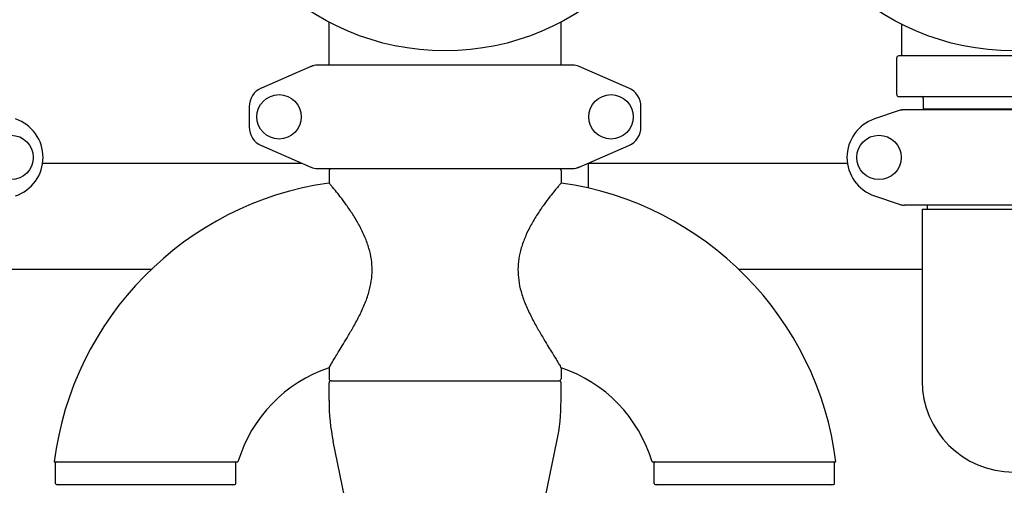
# Model space of a CAD drawing. Units: millimetres. Extents: x 30664 to 40707, y -409 to 6848.
# Drawn here: x 32600 to 33086, y 2361 to 2590 of the extents above; entities that cross this region are included whole.
import ezdxf

# ---------------------------------------------------------------- set-up
doc = ezdxf.new("R2010")
doc.units = ezdxf.units.MM
doc.layers.add('COTAS', color=7, linetype='Continuous')
doc.layers.add('Equipo', color=7, linetype='Continuous')
doc.styles.get("Standard").update_dxf_attribs({"font": 'verdana.ttf'})
doc.dimstyles.new('Diseño_PlanosFabricacion', dxfattribs={"dimtxt": 40, "dimasz": 45, "dimexe": 10, "dimexo": 10, "dimgap": 10, "dimtad": 1, "dimtih": 1, "dimtoh": 1, "dimdec": 0, "dimzin": 1, "dimdsep": 46, "dimtxsty": 'Standard', "dimcen": 15, "dimadec": 0, "dimazin": 0, "dimtp": 0.05, "dimtm": 0.05, "dimtfac": 1, "dimtdec": 0, "dimtofl": 0, "dimtmove": 0, "dimatfit": 3, "dimfxl": 1, "dimtolj": 1, "dimarcsym": 0})

# ---------------------------------------------------------------- blocks, each defined once
blk = doc.blocks.new('*D42')
at = {"layer": 'COTAS', "color": 0, "lineweight": -2}
for p, q in [((31824.99, 2434.88), (31824.99, 1492.99)), ((35725.47, 2434.88), (35725.47, 1492.99)), ((31869.99, 1502.99), (35680.47, 1502.99))]:
    blk.add_line(p, q, dxfattribs=at)
at = {"layer": 'COTAS', "color": 0}
for points in [[(31869.99, 1510.49), (31869.99, 1495.49), (31824.99, 1502.99)], [(35680.47, 1510.49), (35680.47, 1495.49), (35725.47, 1502.99)]]:
    blk.add_solid(points, dxfattribs=at)
at = {"layer": 'COTAS', "color": 0, "insert": (33793.49, 1533.82), "char_height": 40, "attachment_point": 5}
blk.add_mtext('\\A1;3900 mm', dxfattribs=at)

msp = doc.modelspace()

# ---------------------------------------------------------------- linework, layer by layer
at = {"layer": 'Equipo'}
for p, q in [((32752.87, 2567.88), (32752.87, 2589.08)), ((32867.17, 2567.88), (32867.17, 2589.08)), ((33035.02, 2572.38), (33035.02, 2588)), ((33032.52, 2553.38), (33032.52, 2571.38)), ((33146.52, 2572.38), (33033.52, 2572.38)), ((32743.99, 2567.21), (32719.53, 2556.54)), ((32743.99, 2567.21), (32745.21, 2567.63)), ((32872.86, 2567.88), (32747.19, 2567.88)), ((32900.52, 2556.54), (32876.05, 2567.21)), ((33033.52, 2552.38), (33146.52, 2552.38)), ((33045.57, 2551.38), (33045.57, 2546.21)), ((32713.52, 2547.38), (32713.52, 2537.38)), ((32906.52, 2537.38), (32906.52, 2547.38)), ((33033.77, 2545.45), (33021.59, 2541.31)), ((33143.7, 2545.88), (33036.34, 2545.88)), ((33134.47, 2546.21), (33045.57, 2546.21)), ((33047.55, 2546.21), (33047.55, 2545.88)), ((32719.53, 2528.21), (32743.99, 2517.54)), ((32876.05, 2517.54), (32900.52, 2528.21)), ((32611.81, 2519.58), (32739.33, 2519.58)), ((32876.05, 2517.54), (32874.83, 2517.12)), ((32880.52, 2519.58), (32880.52, 2507.24)), ((32880.72, 2519.58), (33008.24, 2519.58)), ((32747.19, 2516.88), (32872.86, 2516.88)), ((32752.87, 2515.97), (32752.87, 2509.76)), ((32867.17, 2515.97), (32867.17, 2509.76)), ((33021.59, 2503.44), (33033.77, 2499.3)), ((33143.7, 2498.88), (33036.34, 2498.88)), ((33047.55, 2498.88), (33047.55, 2496.97)), ((33045.02, 2496.97), (33045.02, 2412.38)), ((33045.03, 2496.97), (33135.02, 2496.97)), ((32575.02, 2467.38), (32665.5, 2467.38)), ((32954.55, 2467.38), (33045.02, 2467.38)), ((32752.87, 2418.79), (32752.87, 2413.38)), ((32867.17, 2418.79), (32867.17, 2413.38)), ((32752.87, 2402.58), (32752.87, 2411.38)), ((32753.87, 2412.38), (32866.17, 2412.38)), ((32867.17, 2402.58), (32867.17, 2411.38)), ((32763.51, 2340.77), (32754.93, 2382.39)), ((32856.53, 2340.77), (32865.11, 2382.39)), ((32617.47, 2372.38), (32708.02, 2372.38)), ((32618.11, 2361.71), (32618.11, 2371.88)), ((32707.01, 2361.71), (32707.01, 2371.88)), ((32912.02, 2372.38), (33002.58, 2372.38)), ((32913.04, 2361.71), (32913.04, 2371.88)), ((33001.94, 2361.71), (33001.94, 2371.88)), ((32618.61, 2361.21), (32706.51, 2361.21)), ((32913.54, 2361.21), (33001.44, 2361.21))]:
    msp.add_line(p, q, dxfattribs=at)
for centre, radius in [((32530.02, 2697.38), 122.5), ((32810.02, 2697.38), 122.5), ((33090.02, 2697.38), 122.5), ((32728.27, 2542.38), 10.94), ((32891.77, 2542.38), 10.94), ((32596.27, 2522.38), 10.94), ((33023.77, 2522.38), 10.94)]:
    msp.add_circle(centre, radius, dxfattribs=at)
for centre, radius, start, end in [((33033.52, 2571.38), 1, 90, 180), ((32747.19, 2559.88), 8, 90, 113.5551), ((32872.86, 2559.88), 8, 66.4449, 90), ((32723.52, 2547.38), 10, 113.5551, 180), ((32896.52, 2547.38), 10, 0, 66.4449), ((33033.52, 2553.38), 1, 180, 270), ((33044.57, 2551.38), 1, 0, 90), ((32592.02, 2522.38), 20, 288.7612, 71.2388), ((32723.52, 2537.38), 10, 180, 246.4449), ((32896.52, 2537.38), 10, 293.5551, 0), ((33028.02, 2522.38), 20, 108.7612, 251.2388), ((32747.19, 2524.88), 8, 246.4449, 270), ((32872.86, 2524.88), 8, 270, 293.5551), ((32753.87, 2515.97), 1, 114.1896, 180), ((32866.17, 2515.97), 1, 0, 65.8104), ((32775.16, 2352.38), 158.95, 98.0592, 172.7716), ((32844.89, 2352.38), 158.95, 7.2284, 81.9408), ((32775.16, 2352.38), 70.05, 108.5492, 163.4106), ((32844.89, 2352.38), 70.05, 16.5894, 71.4508), ((32753.87, 2413.38), 1, 180, 270), ((32753.87, 2411.38), 1, 90, 180), ((32866.17, 2413.38), 1, 270, 0), ((32866.17, 2411.38), 1, 0, 90), ((33090.02, 2412.38), 45, 180, 0), ((32852.87, 2402.58), 100, 180, 191.6494), ((32767.17, 2402.58), 100, 348.3506, 0), ((32618.61, 2371.88), 0.5, 90, 180), ((32706.51, 2371.88), 0.5, 0, 90), ((32913.54, 2371.88), 0.5, 90, 180), ((33001.44, 2371.88), 0.5, 0, 90), ((32618.61, 2361.71), 0.5, 180, 270), ((32619.59, 2360.71), 0.5, 19.9403, 90), ((32705.53, 2360.71), 0.5, 90, 160.0597), ((32706.51, 2361.71), 0.5, 270, 0), ((32913.54, 2361.71), 0.5, 180, 270), ((32914.52, 2360.71), 0.5, 19.9403, 90), ((33000.46, 2360.71), 0.5, 90, 160.0597), ((33001.44, 2361.71), 0.5, 270, 0)]:
    msp.add_arc(centre, radius, start, end, dxfattribs=at)
for points, start_tangent, end_tangent in [([(33036.34, 2545.88), (33035.47, 2545.83), (33034.61, 2545.69), (33033.77, 2545.45)], (-1, 0), (-0.946867, -0.321625)), ([(33034.92, 2545.84), (33034.99, 2545.86), (33035.06, 2545.87), (33035.13, 2545.88)], (0.946865, 0.321632), (1, 0.000025)), ([(32753.08, 2419.14), (32753.67, 2420.13), (32754.64, 2421.76), (32755.92, 2423.87), (32757.45, 2426.39), (32759.35, 2429.53), (32761.75, 2433.54), (32764.58, 2438.4), (32767.6, 2444), (32770.4, 2450.04), (32772.49, 2455.96), (32773.71, 2461.55), (32774.1, 2466.87), (32773.72, 2472.14), (32772.54, 2477.54), (32770.56, 2483.13), (32767.83, 2488.82), (32764.63, 2494.24), (32761.34, 2499.09), (32758.38, 2503.05), (32756.01, 2506.03), (32754.28, 2508.11), (32753.22, 2509.35), (32752.87, 2509.76)], (0.509679, 0.860365), (-0.653927, 0.756558)), ([(32867.17, 2509.76), (32866.83, 2509.35), (32865.78, 2508.13), (32864.07, 2506.06), (32861.71, 2503.11), (32858.78, 2499.19), (32855.51, 2494.39), (32852.32, 2489.01), (32849.58, 2483.35), (32847.57, 2477.78), (32846.37, 2472.4), (32845.95, 2467.15), (32846.29, 2461.88), (32847.45, 2456.33), (32849.48, 2450.45), (32852.24, 2444.4), (32855.26, 2438.75), (32858.12, 2433.82), (32860.56, 2429.75), (32862.49, 2426.57), (32864.04, 2424.02), (32865.35, 2421.85), (32866.35, 2420.17), (32866.96, 2419.14)], (-0.653927, -0.756558), (0.509679, -0.860365)), ([(33033.77, 2499.3), (33034.61, 2499.07), (33035.47, 2498.92), (33036.34, 2498.88)], (0.946867, -0.321625), (1, 0)), ([(33035.13, 2498.88), (33035.06, 2498.88), (33034.99, 2498.89), (33034.92, 2498.91)], (-1, -0.000007), (-0.946875, 0.321601)), ([(32752.87, 2418.79), (32753.07, 2419.12), (32753.08, 2419.14)], (0.508861, 0.860849), (0.509679, 0.860365)), ([(32866.96, 2419.14), (32866.97, 2419.12), (32867.17, 2418.79)], (0.509679, -0.860365), (0.508861, -0.860849))]:
    msp.add_spline(points, degree=3, dxfattribs=dict(at, start_tangent=start_tangent, end_tangent=end_tangent))

# ---------------------------------------------------------------- dimensions: what is measured, and where the dimension line sits
at = {"layer": 'COTAS'}
dim = msp.add_linear_dim(base=(35725.47, 1502.99), p1=(31824.99, 2444.88), p2=(35725.47, 2444.88), dimstyle='Diseño_PlanosFabricacion', override={"dimpost": ' mm'}, dxfattribs=at)
dim.commit()
dim.dimension.update_dxf_attribs({"geometry": '*D42', "text_midpoint": (33793.49, 1502.99), "dimtype": 160})

doc.saveas('drawing.dxf')
